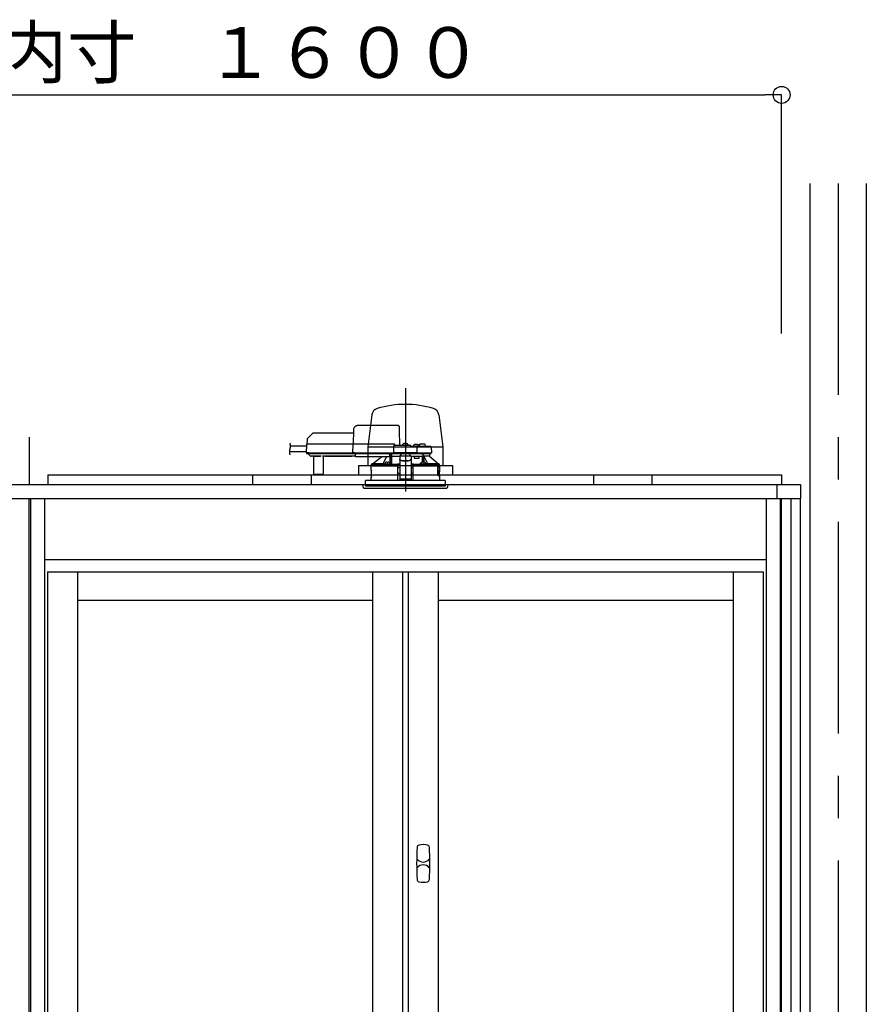
# Model space of a CAD drawing. Extents: x -405 to 205, y -16 to 288.
# Drawn here: x -322 to -292, y 93 to 128 of the extents above; entities that cross this region are included whole.
import ezdxf

# ---------------------------------------------------------------- set-up
doc = ezdxf.new("R2010")
doc.units = 0
doc.header["$MEASUREMENT"] = 0
doc.linetypes.add('CENTER', pattern=[12, 7.5, -1.5, 1.5, -1.5])
doc.linetypes.add('DASHED', pattern=[4.5, 3, -1.5])
doc.layers.get('0').update_dxf_attribs({"linetype": 'CONTINUOUS'})
doc.layers.get('DEFPOINTS').update_dxf_attribs({"linetype": 'CONTINUOUS'})
doc.layers.add('VIEW0001', color=7, linetype='CONTINUOUS')
doc.styles.get("Standard").update_dxf_attribs({"font": 'ROMANS', "bigfont": 'EXTFONT'})
doc.dimstyles.new('ISO-25', dxfattribs={"dimtxt": 2.5, "dimasz": 2.5, "dimexe": 1.25, "dimexo": 0.625, "dimtad": 1, "dimdec": 4, "dimdsep": 46, "dimtxsty": 'STANDARD', "dimcen": 2.5, "dimadec": 0, "dimazin": 0, "dimtfac": 1, "dimtdec": 4, "dimtmove": 0, "dimatfit": 3, "dimfxl": 1, "dimtolj": 1, "dimtzin": 0, "dimarcsym": 0})

# ---------------------------------------------------------------- blocks, each defined once
blk = doc.blocks.new('_ORIGIN')
at = {"color": 0, "linetype": 'ByBlock'}
blk.add_line((0, 0), (-1, 0), dxfattribs=at)
blk.add_circle((0, 0), 0.5, dxfattribs=at)
blk = doc.blocks.new('*D54')
at = {"color": 0}
for p, q in [((-347.894029, 116.458374), (-347.894029, 124.918374)), ((-347.294029, 124.918374), (-295.160696, 124.918374)), ((-294.560696, 116.458374), (-294.560696, 124.918374))]:
    blk.add_line(p, q, dxfattribs=at)
at = {"layer": 'DEFPOINTS', "color": 0}
for p in [(-294.560696, 124.918374), (-347.894029, 113.918374), (-294.560696, 113.918374)]:
    blk.add_point(p, dxfattribs=at)
at = {"color": 0, "xscale": 0.6, "yscale": 0.6, "zscale": 0.6, "rotation": 180}
blk.add_blockref('_ORIGIN', (-347.894029, 124.918374), dxfattribs=at)
at = {"color": 0, "xscale": 0.6, "yscale": 0.6, "zscale": 0.6}
blk.add_blockref('_ORIGIN', (-294.560696, 124.918374), dxfattribs=at)
at = {"color": 0, "linetype": 'Continuous'}
blk.add_text('バスルーム内寸\u3000１６００', height=1.8, dxfattribs=at).set_placement((-334.614312, 125.521431))

msp = doc.modelspace()

# ---------------------------------------------------------------- linework, layer by layer
at = {"layer": 'VIEW0001', "color": 7, "linetype": 'Continuous'}
for p, q in [((-293.560696, 121.785042), (-293.560696, 38.385042)), ((-291.560696, 121.785042), (-291.560696, 38.385042)), ((-291.560696, 121.785042), (-291.560696, 38.385042)), ((-309.081632, 113.583291), (-309.219029, 112.451707)), ((-306.706426, 113.583291), (-306.569029, 112.451707)), ((-321.227363, 112.78504), (-321.227363, 111.118374)), ((-309.219029, 112.451707), (-309.219029, 111.78504)), ((-309.219029, 112.451707), (-306.569029, 112.451707)), ((-306.569029, 112.467814), (-306.569029, 111.78504)), ((-309.560696, 111.78504), (-306.227363, 111.78504)), ((-309.560696, 111.78504), (-309.560696, 111.451565)), ((-306.227464, 111.78504), (-306.227464, 111.451565)), ((-320.560696, 111.451707), (-294.560696, 111.451707)), ((-320.560696, 111.451707), (-320.560696, 111.118374)), ((-313.293829, 111.118173), (-313.293829, 111.451707)), ((-311.227158, 111.451527), (-311.227158, 111.118336)), ((-301.227159, 111.451527), (-301.227159, 111.118336)), ((-299.160488, 111.451707), (-299.160488, 111.118173)), ((-294.560696, 111.451707), (-294.560696, 111.118374)), ((-348.560696, 111.118374), (-293.894029, 111.118374)), ((-294.727362, 111.118374), (-294.727362, 110.618377)), ((-293.894029, 111.118374), (-293.894029, 110.618377)), ((-348.560696, 110.618377), (-293.894029, 110.618377)), ((-321.227365, 44.58504), (-321.227365, 110.618377)), ((-294.560696, 44.58504), (-294.560696, 110.618377)), ((-294.227363, 44.58504), (-294.227363, 110.618377)), ((-293.894029, 45.918375), (-293.894029, 110.618377))]:
    msp.add_line(p, q, dxfattribs=at)
at = {"layer": 'VIEW0001', "color": 7, "linetype": 'CENTER'}
for p, q in [((-292.560696, 121.785042), (-292.560696, 28.120991)), ((-307.894029, 114.523833), (-307.894029, 111.383591)), ((-307.894029, 112.626876), (-307.894029, 110.869453))]:
    msp.add_line(p, q, dxfattribs=at)
at = {"layer": 'VIEW0001', "color": 7, "linetype": 'DASHED'}
for p, q in [((-308.168544, 113.205041), (-309.568726, 113.205041)), ((-311.379636, 112.701223), (-311.382363, 112.545041)), ((-311.19514, 112.912181), (-311.36012, 112.7472)), ((-309.73728, 112.931707), (-311.147999, 112.931707)), ((-309.735367, 113.041283), (-309.744029, 112.545041)), ((-308.090696, 112.498374), (-308.100172, 113.041283)), ((-311.400251, 112.475041), (-311.963052, 112.475041)), ((-311.399315, 112.528665), (-311.404498, 112.231707)), ((-311.315994, 112.545041), (-311.382651, 112.545041)), ((-309.744318, 112.545041), (-311.315994, 112.545041)), ((-309.758868, 112.528665), (-309.764051, 112.231707)), ((-309.758867, 112.528728), (-309.758868, 112.528665)), ((-309.694325, 112.545041), (-309.744318, 112.545041)), ((-308.307363, 112.545041), (-309.694325, 112.545041)), ((-308.311268, 112.465622), (-308.315351, 112.231707)), ((-307.727363, 112.498374), (-308.277939, 112.498374)), ((-308.260696, 112.498374), (-308.260698, 112.498781)), ((-307.985696, 112.498374), (-307.983225, 112.526615)), ((-307.947363, 112.558864), (-307.946071, 112.558864)), ((-307.905696, 112.563195), (-307.905696, 112.558864)), ((-307.905696, 112.558864), (-307.882363, 112.558864)), ((-307.882363, 112.558864), (-307.882363, 112.563195)), ((-307.841988, 112.558864), (-307.840696, 112.558864)), ((-307.804833, 112.526615), (-307.802363, 112.498374)), ((-307.510119, 112.465041), (-307.694029, 112.465041)), ((-307.694029, 112.464914), (-307.694029, 112.465041)), ((-307.602363, 112.465041), (-307.599892, 112.493282)), ((-307.564029, 112.52553), (-307.562738, 112.52553)), ((-307.522363, 112.529862), (-307.522363, 112.52553)), ((-307.522363, 112.52553), (-307.499029, 112.52553)), ((-307.444698, 112.465041), (-307.510119, 112.465041)), ((-307.499029, 112.52553), (-307.499029, 112.529862)), ((-307.47329, 112.231707), (-307.476791, 112.432289)), ((-307.458654, 112.52553), (-307.457363, 112.52553)), ((-307.21663, 112.465041), (-307.444698, 112.465041)), ((-307.4215, 112.493282), (-307.419029, 112.465041)), ((-307.397363, 112.465041), (-307.39648, 112.515622)), ((-307.294029, 112.548374), (-307.363151, 112.548374)), ((-307.224907, 112.548374), (-307.294029, 112.548374)), ((-307.010119, 112.465041), (-307.21663, 112.465041)), ((-307.191579, 112.515622), (-307.190696, 112.465041)), ((-306.976791, 112.432289), (-306.97329, 112.231707)), ((-311.403858, 112.268374), (-312.004879, 112.268374)), ((-311.404498, 112.231707), (-311.321178, 112.231707)), ((-311.319506, 112.231707), (-311.402829, 112.231707)), ((-311.386163, 112.215041), (-311.319506, 112.215041)), ((-311.332429, 112.215041), (-311.332358, 112.206887)), ((-311.322596, 112.183608), (-311.266061, 112.127072)), ((-311.321178, 112.231707), (-309.764051, 112.231707)), ((-311.319506, 112.215041), (-309.747829, 112.215041)), ((-311.266061, 112.127072), (-311.26046, 112.121472)), ((-311.170551, 112.111707), (-311.236888, 112.111707)), ((-311.160839, 112.116652), (-310.907219, 112.116652)), ((-311.153902, 112.097075), (-311.148705, 111.501562)), ((-310.799354, 111.501562), (-310.794157, 112.097075)), ((-310.74625, 112.111707), (-310.777507, 112.111707)), ((-309.788519, 112.116718), (-310.746206, 112.116718)), ((-310.740035, 112.112936), (-309.79469, 112.112936)), ((-309.660696, 112.111707), (-309.788475, 112.111707)), ((-309.764051, 112.231707), (-309.699509, 112.231707)), ((-309.697837, 112.231707), (-309.762381, 112.231707)), ((-309.747829, 112.215041), (-309.697837, 112.215041)), ((-309.699509, 112.231707), (-308.315351, 112.231707)), ((-309.697837, 112.215041), (-308.297015, 112.215041)), ((-309.660696, 112.193525), (-309.660696, 112.215041)), ((-309.660696, 112.193525), (-309.660696, 112.174203)), ((-309.660696, 112.099518), (-309.660696, 112.174203)), ((-309.660696, 112.099518), (-309.660696, 112.091707)), ((-308.450696, 112.091707), (-309.660696, 112.091707)), ((-309.063531, 111.844822), (-308.739495, 112.091707)), ((-308.450696, 112.215041), (-308.450696, 112.193525)), ((-308.450696, 112.174203), (-308.450696, 112.193525)), ((-308.450696, 112.174203), (-308.450696, 112.099518)), ((-308.450696, 112.114819), (-308.437583, 112.11499)), ((-308.450696, 112.091707), (-308.450696, 112.099518)), ((-308.437583, 112.11499), (-308.435262, 112.117311)), ((-308.435059, 112.127072), (-308.434565, 112.183608)), ((-308.43448, 112.206887), (-308.43448, 112.215041)), ((-308.434029, 111.845081), (-308.434029, 112.215041)), ((-308.384029, 112.215041), (-308.384029, 111.838204)), ((-308.382866, 112.111707), (-308.383767, 112.215041)), ((-308.382866, 112.111707), (-308.094029, 112.111707)), ((-308.315351, 112.231707), (-308.282258, 112.231707)), ((-308.280468, 112.231707), (-308.313681, 112.231707)), ((-308.297015, 112.215041), (-308.280468, 112.215041)), ((-307.506382, 112.231707), (-308.282258, 112.231707)), ((-308.280468, 112.215041), (-307.508172, 112.215041)), ((-308.094029, 112.131381), (-308.094029, 112.125526)), ((-308.094029, 112.131381), (-307.694029, 112.131381)), ((-308.094029, 112.125526), (-308.094029, 112.022037)), ((-308.094029, 112.022037), (-308.094029, 112.012781)), ((-308.094029, 112.012781), (-308.094029, 111.861965)), ((-308.085562, 112.131381), (-308.027363, 112.184048)), ((-308.027363, 112.215041), (-308.027363, 112.184048)), ((-307.760696, 112.184048), (-307.760696, 112.215041)), ((-307.760696, 112.184048), (-307.702496, 112.131381)), ((-307.694029, 112.131381), (-307.694029, 112.125526)), ((-307.694029, 112.125526), (-307.694029, 112.022037)), ((-307.694029, 112.111707), (-307.509029, 112.111707)), ((-307.694029, 112.012781), (-307.694029, 112.022037)), ((-307.694029, 112.012781), (-307.694029, 111.861965)), ((-307.59914, 112.111707), (-307.580438, 112.045041)), ((-307.580438, 112.045041), (-307.409029, 112.045041)), ((-307.509029, 112.111707), (-307.282213, 112.111707)), ((-307.474959, 112.231707), (-307.508172, 112.231707)), ((-307.508172, 112.215041), (-307.491626, 112.215041)), ((-307.506382, 112.231707), (-307.47329, 112.231707)), ((-307.491626, 112.215041), (-307.444698, 112.215041)), ((-307.47329, 112.231707), (-307.444698, 112.231707)), ((-307.444698, 112.231707), (-307.185965, 112.231707)), ((-307.444698, 112.215041), (-307.201232, 112.215041)), ((-307.409029, 112.045041), (-307.409029, 112.111707)), ((-307.282213, 111.902087), (-307.282213, 112.111707)), ((-307.282213, 112.111707), (-307.232213, 112.111707)), ((-307.232213, 111.901027), (-307.232213, 112.111707)), ((-307.044286, 112.111707), (-307.232213, 112.111707)), ((-307.226758, 112.111707), (-307.226758, 112.101061)), ((-307.201232, 112.215041), (-306.991626, 112.215041)), ((-307.185965, 112.231707), (-306.97329, 112.231707)), ((-307.044286, 112.111707), (-307.044029, 112.111707)), ((-307.044029, 112.215041), (-307.044029, 112.111707)), ((-307.044029, 112.111707), (-306.724553, 111.844822)), ((-309.100696, 111.778374), (-308.181332, 111.778374)), ((-309.100696, 111.621707), (-309.100696, 111.778374)), ((-309.094029, 111.778374), (-309.094029, 111.828626)), ((-309.063245, 111.845041), (-309.077519, 111.845041)), ((-308.68515, 111.844822), (-309.063531, 111.844822)), ((-308.524963, 111.836707), (-308.61663, 111.836707)), ((-308.616589, 111.837177), (-308.614159, 111.864949)), ((-308.578297, 111.897197), (-308.577005, 111.897197)), ((-308.53663, 111.901529), (-308.53663, 111.897197)), ((-308.53663, 111.897197), (-308.513297, 111.897197)), ((-308.450773, 111.836707), (-308.524963, 111.836707)), ((-308.513297, 111.897197), (-308.513297, 111.901529)), ((-308.472922, 111.897197), (-308.47163, 111.897197)), ((-308.435767, 111.864949), (-308.433338, 111.837177)), ((-308.384029, 111.838204), (-308.433428, 111.838204)), ((-308.382655, 111.839578), (-308.384029, 111.838204)), ((-308.160696, 111.778374), (-308.181332, 111.778374)), ((-308.173605, 111.836631), (-308.176842, 111.835012)), ((-308.157379, 111.820069), (-308.173605, 111.836631)), ((-308.094029, 111.836631), (-308.173605, 111.836631)), ((-308.1561, 111.251707), (-308.160696, 111.778374)), ((-308.160696, 111.778374), (-308.160335, 111.778374)), ((-308.160335, 111.818591), (-308.157379, 111.820069)), ((-308.15738, 111.778374), (-308.160335, 111.778374)), ((-308.160114, 111.711707), (-308.094029, 111.711707)), ((-308.157379, 111.820069), (-308.15738, 111.82001)), ((-308.15738, 111.82001), (-308.094029, 111.82001)), ((-308.15738, 111.778374), (-308.15738, 111.82001)), ((-308.094029, 111.778374), (-308.15738, 111.778374)), ((-308.094029, 111.861965), (-308.094029, 111.678287)), ((-308.094029, 111.678287), (-308.094029, 111.51927)), ((-307.994029, 111.96116), (-307.794029, 111.96116)), ((-307.994029, 111.951905), (-307.794029, 111.951905)), ((-307.694029, 111.861965), (-307.694029, 111.678287)), ((-307.614454, 111.836631), (-307.694029, 111.836631)), ((-307.694029, 111.82001), (-307.630679, 111.82001)), ((-307.630679, 111.778374), (-307.694029, 111.778374)), ((-307.694029, 111.711707), (-307.627944, 111.711707)), ((-307.694029, 111.678287), (-307.694029, 111.51927)), ((-307.627363, 111.778374), (-307.631959, 111.251707)), ((-307.614454, 111.836631), (-307.63068, 111.820069)), ((-307.630679, 111.82001), (-307.63068, 111.820069)), ((-307.63068, 111.820069), (-307.627724, 111.818591)), ((-307.630679, 111.778374), (-307.630679, 111.82001)), ((-307.627724, 111.778374), (-307.630679, 111.778374)), ((-307.627724, 111.778374), (-307.607074, 111.778374)), ((-307.606727, 111.778374), (-307.627363, 111.778374)), ((-307.611216, 111.835012), (-307.614454, 111.836631)), ((-307.606727, 111.778374), (-306.759153, 111.778374)), ((-307.354721, 111.837177), (-307.352291, 111.864949)), ((-307.263095, 111.836707), (-307.337286, 111.836707)), ((-307.316428, 111.897197), (-307.315137, 111.897197)), ((-307.274762, 111.901529), (-307.274762, 111.897197)), ((-307.274762, 111.897197), (-307.251429, 111.897197)), ((-307.171429, 111.836707), (-307.263095, 111.836707)), ((-307.251429, 111.897197), (-307.251429, 111.901529)), ((-307.211054, 111.897197), (-307.209762, 111.897197)), ((-307.173899, 111.864949), (-307.17147, 111.837177)), ((-306.724553, 111.844822), (-307.102909, 111.844822)), ((-306.759153, 111.778374), (-306.75209, 111.758272)), ((-306.70262, 111.778374), (-306.759153, 111.778374)), ((-306.751554, 111.75504), (-306.751554, 111.435041)), ((-306.745203, 111.460534), (-306.745251, 111.778374)), ((-306.744029, 111.778374), (-306.744029, 111.461707)), ((-306.73869, 111.745041), (-306.742339, 111.538374)), ((-306.73869, 111.745041), (-306.709026, 111.745041)), ((-306.710539, 111.845041), (-306.724814, 111.845041)), ((-306.695906, 111.778374), (-306.70262, 111.778374)), ((-306.699123, 111.753648), (-306.695906, 111.778374)), ((-306.695906, 111.778374), (-306.687363, 111.778374)), ((-306.694029, 111.828626), (-306.694029, 111.778374)), ((-306.687363, 111.778374), (-306.687363, 111.621707)), ((-311.132039, 111.48504), (-311.115373, 111.48504)), ((-311.115373, 111.48504), (-310.832686, 111.48504)), ((-310.832686, 111.48504), (-310.81602, 111.48504)), ((-309.100696, 111.251707), (-309.100696, 111.368374)), ((-309.097774, 111.384895), (-309.097637, 111.604895)), ((-308.158398, 111.515028), (-308.094029, 111.515028)), ((-308.094029, 111.51927), (-308.094029, 111.316285)), ((-308.094029, 111.316285), (-308.094029, 111.295043)), ((-307.694029, 111.51927), (-307.694029, 111.316285)), ((-307.694029, 111.515028), (-307.629661, 111.515028)), ((-307.694029, 111.316285), (-307.694029, 111.295043)), ((-306.700505, 111.428374), (-306.750117, 111.428374)), ((-306.745203, 111.460534), (-306.744029, 111.461707)), ((-306.745203, 111.460534), (-306.695914, 111.460534)), ((-306.744029, 111.461707), (-306.694029, 111.461707)), ((-306.741026, 111.528374), (-306.709026, 111.528374)), ((-306.709026, 111.528374), (-306.702819, 111.528374)), ((-306.695898, 111.42725), (-306.695914, 111.460534)), ((-306.694029, 111.461707), (-306.694029, 111.425994)), ((-306.690531, 111.565849), (-306.692864, 111.538374)), ((-306.692864, 111.53742), (-306.692864, 111.538374)), ((-306.690531, 111.565125), (-306.690531, 111.565849)), ((-306.690505, 111.605041), (-306.690505, 111.565849)), ((-306.690505, 111.418374), (-306.690505, 111.385041)), ((-306.690285, 111.384895), (-306.690422, 111.604895)), ((-306.687363, 111.368374), (-306.687363, 111.251707)), ((-309.394029, 111.118374), (-306.394029, 111.118374)), ((-309.385026, 111.015469), (-309.394029, 111.118374)), ((-309.35182, 110.98504), (-307.057875, 110.98504)), ((-307.894029, 111.251707), (-309.304029, 111.251707)), ((-309.304029, 111.118374), (-309.304029, 111.251707)), ((-309.304029, 111.118374), (-309.304029, 111.051707)), ((-306.484029, 111.051707), (-309.304029, 111.051707)), ((-307.694029, 111.295043), (-308.094029, 111.295043)), ((-306.484029, 111.251707), (-307.894029, 111.251707)), ((-307.057875, 110.98504), (-306.436239, 110.98504)), ((-306.484029, 111.251707), (-306.484029, 111.118374)), ((-306.484029, 111.118374), (-306.484029, 111.051707)), ((-306.394029, 111.118374), (-306.403032, 111.015469))]:
    msp.add_line(p, q, dxfattribs=at)
at = {"layer": 'VIEW0001', "color": 253, "linetype": 'DASHED'}
for p, q in [((-310.746206, 112.116718), (-310.74625, 112.111707)), ((-309.788475, 112.111707), (-309.788519, 112.116718)), ((-308.450696, 112.117311), (-308.435262, 112.117311)), ((-308.094029, 112.125526), (-307.694029, 112.125526)), ((-307.994029, 111.951905), (-307.994029, 111.96116)), ((-307.794029, 111.96116), (-307.794029, 111.951905)), ((-309.098718, 111.621707), (-309.100696, 111.621707)), ((-309.100696, 111.368374), (-309.098828, 111.368374)), ((-308.094029, 111.316285), (-307.694029, 111.316285)), ((-306.690531, 111.605041), (-306.690531, 111.565849)), ((-306.690531, 111.418374), (-306.690531, 111.385041)), ((-306.687363, 111.621707), (-306.689429, 111.621707))]:
    msp.add_line(p, q, dxfattribs=at)
at = {"layer": 'VIEW0001', "color": 160, "linetype": 'Continuous'}
for p, q in [((-321.177367, 110.618377), (-321.177367, 44.58504)), ((-320.677363, 110.618377), (-320.677363, 44.53504)), ((-295.110696, 110.618377), (-295.110696, 44.53504)), ((-294.6107, 110.618377), (-294.6107, 44.58504)), ((-320.677363, 108.451707), (-295.110696, 108.451707)), ((-320.577363, 108.018374), (-295.210696, 108.018374)), ((-320.577363, 108.018374), (-320.577363, 45.151707)), ((-319.510696, 108.018374), (-319.510696, 76.71004)), ((-309.060696, 108.018374), (-309.060696, 76.71004)), ((-307.994029, 108.018374), (-307.994029, 45.151707)), ((-307.794029, 108.018374), (-307.794029, 45.151707)), ((-306.727363, 108.018374), (-306.727363, 45.151707)), ((-296.277363, 108.018374), (-296.277363, 45.151707)), ((-295.210696, 108.018374), (-295.210696, 45.151707)), ((-319.510696, 107.018374), (-309.060696, 107.018374)), ((-306.727363, 107.018374), (-296.277363, 107.018374))]:
    msp.add_line(p, q, dxfattribs=at)
at = {"layer": 'VIEW0001', "color": 7, "linetype": 'DASHED'}
for points in [[(-308.100172, 113.041283), (-308.100509, 113.060542), (-308.100831, 113.079012), (-308.101127, 113.095998), (-308.101387, 113.110862), (-308.1016, 113.123046), (-308.101757, 113.132091), (-308.101855, 113.137658), (-308.101887, 113.139537)], [(-309.758867, 112.528728), (-309.758747, 112.530159), (-309.75859, 112.531582), (-309.758355, 112.532991), (-309.758007, 112.534378), (-309.757539, 112.535733), (-309.756958, 112.537046), (-309.756271, 112.538308), (-309.755479, 112.539503), (-309.754576, 112.540617), (-309.75356, 112.541632), (-309.752437, 112.542535), (-309.751223, 112.543313), (-309.749932, 112.54395), (-309.748577, 112.544438), (-309.747176, 112.544778), (-309.74575, 112.544977), (-309.744318, 112.545041)], [(-309.744318, 112.545041), (-309.744318, 112.545041)], [(-307.694029, 112.464914), (-307.695067, 112.463577), (-307.696162, 112.46229), (-307.697319, 112.461056), (-307.698507, 112.459849), (-307.699696, 112.458643), (-307.700864, 112.457417), (-307.70201, 112.456172), (-307.703138, 112.454911), (-307.70425, 112.453636), (-307.705348, 112.452348), (-307.706436, 112.451052), (-307.707515, 112.449749), (-307.708586, 112.44844), (-307.709648, 112.447122), (-307.710696, 112.445794)], [(-310.729791, 112.116718), (-310.731377, 112.115572), (-310.733005, 112.114525), (-310.734711, 112.113671), (-310.736503, 112.113025), (-310.738366, 112.112552), (-310.740287, 112.112219), (-310.742251, 112.111991), (-310.744243, 112.111831), (-310.74625, 112.111707)], [(-309.788475, 112.111707), (-309.790482, 112.111831), (-309.792474, 112.111991), (-309.794438, 112.112219), (-309.796359, 112.112552), (-309.798222, 112.113025), (-309.800014, 112.113671), (-309.801721, 112.114525), (-309.803348, 112.115572), (-309.804934, 112.116718)], [(-309.762381, 112.231707), (-309.762317, 112.230258), (-309.762188, 112.228814), (-309.761948, 112.227382), (-309.761596, 112.225971), (-309.761135, 112.22459), (-309.760568, 112.223248), (-309.759895, 112.221959), (-309.759109, 112.220737), (-309.758203, 112.219597), (-309.757178, 112.218553), (-309.756048, 112.217622), (-309.754824, 112.21682), (-309.753519, 112.216163), (-309.752148, 112.215661), (-309.750728, 112.215311), (-309.749282, 112.215106), (-309.747829, 112.215041)], [(-308.565821, 112.091707), (-308.663333, 111.889964), (-308.68515, 111.844822)], [(-308.437583, 112.11499), (-308.437389, 112.087719), (-308.437197, 112.060449), (-308.437007, 112.033179), (-308.436823, 112.005908), (-308.436644, 111.978638), (-308.436472, 111.951367), (-308.436304, 111.924097), (-308.43614, 111.896826), (-308.435977, 111.869556)], [(-308.382655, 111.839578), (-308.382493, 111.869815), (-308.38233, 111.900051), (-308.382165, 111.930288), (-308.381997, 111.960525), (-308.381826, 111.990761), (-308.381651, 112.020998), (-308.381473, 112.051234), (-308.381294, 112.081471), (-308.381113, 112.111707)], [(-308.094029, 112.022037), (-308.092108, 112.01016), (-308.086417, 111.99874), (-308.077176, 111.988216), (-308.06474, 111.978991), (-308.049586, 111.97142), (-308.032298, 111.965794), (-308.013538, 111.96233), (-307.994029, 111.96116)], [(-307.994029, 111.951905), (-308.013538, 111.953074), (-308.032298, 111.956539), (-308.049586, 111.962164), (-308.06474, 111.969735), (-308.077176, 111.97896), (-308.086417, 111.989484), (-308.092108, 112.000904), (-308.094029, 112.012781)], [(-307.794029, 111.96116), (-307.77452, 111.96233), (-307.755761, 111.965794), (-307.738472, 111.97142), (-307.723319, 111.978991), (-307.710882, 111.988216), (-307.701641, 111.99874), (-307.695951, 112.01016), (-307.694029, 112.022037)], [(-307.694029, 112.012781), (-307.695951, 112.000904), (-307.701641, 111.989484), (-307.710882, 111.97896), (-307.723319, 111.969735), (-307.738472, 111.962164), (-307.755761, 111.956539), (-307.77452, 111.953074), (-307.794029, 111.951905)], [(-307.285595, 112.111707), (-307.285409, 112.092516), (-307.285225, 112.073325), (-307.285047, 112.054133), (-307.284878, 112.034942), (-307.284718, 112.01575), (-307.284567, 111.996559), (-307.284421, 111.977367), (-307.284282, 111.958175), (-307.284147, 111.938984), (-307.284015, 111.919792), (-307.283884, 111.9006)], [(-307.25214, 112.142216), (-307.242062, 112.127036), (-307.232213, 112.111707)], [(-307.229832, 111.900427), (-307.229735, 111.912231), (-307.229635, 111.924035), (-307.22953, 111.935838), (-307.229419, 111.947642), (-307.229303, 111.959445), (-307.22918, 111.971249), (-307.229054, 111.983052), (-307.228922, 111.994855), (-307.228787, 112.006659), (-307.228647, 112.018462), (-307.228496, 112.030265), (-307.228326, 112.042068), (-307.228128, 112.05387), (-307.227906, 112.065671), (-307.227676, 112.077474), (-307.227405, 112.089276), (-307.226758, 112.101061)], [(-307.102909, 111.844822), (-307.124725, 111.889964), (-307.226758, 112.101061)], [(-309.077519, 111.845041), (-309.085774, 111.836829), (-309.094029, 111.828618)], [(-308.180984, 111.818589), (-308.203258, 111.818643), (-308.225532, 111.818698), (-308.247807, 111.818754), (-308.270081, 111.818814), (-308.292355, 111.818877), (-308.314629, 111.818945), (-308.336903, 111.819018), (-308.359177, 111.819096), (-308.381451, 111.819179), (-308.403725, 111.819267), (-308.425999, 111.81936), (-308.448273, 111.819458), (-308.470547, 111.81956), (-308.492821, 111.819668), (-308.515095, 111.819781), (-308.537369, 111.819899), (-308.559643, 111.820024), (-308.581917, 111.820155), (-308.604191, 111.820293), (-308.626464, 111.820437), (-308.648738, 111.820589), (-308.671012, 111.820748), (-308.693285, 111.820915), (-308.715559, 111.82109), (-308.737832, 111.821275), (-308.760106, 111.821469), (-308.782379, 111.821675), (-308.804652, 111.821892), (-308.826925, 111.822122), (-308.849198, 111.822366), (-308.871471, 111.822626), (-308.893743, 111.822905), (-308.916015, 111.823205), (-308.938287, 111.823529), (-308.960559, 111.823884), (-308.982829, 111.824276), (-309.005099, 111.824715), (-309.027368, 111.825223), (-309.049634, 111.825833), (-309.071893, 111.826643), (-309.094029, 111.828618)], [(-309.077519, 111.845041), (-309.046578, 111.842727), (-309.015538, 111.841757), (-308.984496, 111.840984), (-308.953438, 111.840448), (-308.922385, 111.83994), (-308.891333, 111.839475), (-308.860279, 111.83907), (-308.829223, 111.838709), (-308.798167, 111.838377), (-308.767112, 111.838068), (-308.736056, 111.837781), (-308.705, 111.837516), (-308.673944, 111.83727), (-308.642888, 111.837042), (-308.611831, 111.836828), (-308.580775, 111.836628), (-308.549718, 111.836441), (-308.518662, 111.836267), (-308.487605, 111.836104), (-308.456548, 111.835953), (-308.425492, 111.835811), (-308.394435, 111.835679), (-308.363378, 111.835557), (-308.332321, 111.835444), (-308.301264, 111.835342), (-308.270207, 111.83525), (-308.23915, 111.835166), (-308.208093, 111.835087), (-308.177036, 111.835011)], [(-308.5369, 111.836707), (-308.534538, 111.836703), (-308.524963, 111.836696)], [(-308.524963, 111.836696), (-308.515389, 111.836703), (-308.513027, 111.836707)], [(-308.435977, 111.869556), (-308.435977, 111.869556)], [(-308.435977, 111.869556), (-308.435977, 111.869556)], [(-308.382655, 111.839578), (-308.324074, 111.839213), (-308.261935, 111.838896), (-308.196753, 111.83863), (-308.129067, 111.838416), (-308.094029, 111.838329)], [(-308.160335, 111.818591), (-308.160817, 111.818591), (-308.16211, 111.81859), (-308.16415, 111.81859), (-308.166834, 111.81859), (-308.170027, 111.81859), (-308.173569, 111.81859), (-308.177284, 111.81859), (-308.180984, 111.818589)], [(-308.177036, 111.835011), (-308.177036, 111.835011)], [(-308.177036, 111.835011), (-308.177036, 111.835011)], [(-308.177036, 111.835011), (-308.177036, 111.835011)], [(-307.694029, 111.838329), (-307.633604, 111.838489), (-307.566784, 111.838723), (-307.50267, 111.839008), (-307.441793, 111.839343), (-307.384657, 111.839725), (-307.354477, 111.839959)], [(-307.611022, 111.835011), (-307.579965, 111.835087), (-307.548908, 111.835166), (-307.517851, 111.83525), (-307.486794, 111.835342), (-307.455737, 111.835444), (-307.424681, 111.835557), (-307.393624, 111.835679), (-307.362567, 111.835811), (-307.33151, 111.835953), (-307.300453, 111.836104), (-307.269397, 111.836267), (-307.23834, 111.836441), (-307.207283, 111.836628), (-307.176227, 111.836828), (-307.145171, 111.837042), (-307.114114, 111.83727), (-307.083058, 111.837516), (-307.052002, 111.837781), (-307.020947, 111.838068), (-306.989891, 111.838377), (-306.958835, 111.838709), (-306.92778, 111.83907), (-306.896726, 111.839475), (-306.865674, 111.83994), (-306.834621, 111.840448), (-306.803563, 111.840984), (-306.772521, 111.841757), (-306.74148, 111.842727), (-306.710539, 111.845041)], [(-306.694029, 111.828618), (-306.715133, 111.826671), (-306.73636, 111.825903), (-306.757589, 111.825301), (-306.778822, 111.824805), (-306.800055, 111.824373), (-306.82129, 111.823989), (-306.842525, 111.823641), (-306.863761, 111.823323), (-306.884997, 111.823028), (-306.906233, 111.822754), (-306.92747, 111.822497), (-306.948706, 111.822256), (-306.969943, 111.822029), (-306.99118, 111.821814), (-307.012417, 111.821611), (-307.033654, 111.821419), (-307.054892, 111.821235), (-307.076129, 111.821061), (-307.097366, 111.820895), (-307.118604, 111.820736), (-307.139841, 111.820585), (-307.161079, 111.820441), (-307.182317, 111.820303), (-307.203554, 111.820171), (-307.224792, 111.820045), (-307.24603, 111.819925), (-307.267267, 111.81981), (-307.288505, 111.819701), (-307.309743, 111.819597), (-307.330981, 111.819497), (-307.352219, 111.819403), (-307.373457, 111.819313), (-307.394695, 111.819227), (-307.415932, 111.819145), (-307.43717, 111.819068), (-307.458408, 111.818994), (-307.479646, 111.818925), (-307.500884, 111.818859), (-307.522122, 111.818799), (-307.54336, 111.818743), (-307.564598, 111.81869), (-307.585836, 111.818639), (-307.607074, 111.818589)], [(-307.607074, 111.818589), (-307.607074, 111.818589)], [(-307.275031, 111.836707), (-307.27267, 111.836703), (-307.263095, 111.836696)], [(-307.263095, 111.836696), (-307.253521, 111.836703), (-307.251159, 111.836707)], [(-306.75209, 111.758272), (-306.751651, 111.756426), (-306.751554, 111.75504)], [(-306.73869, 111.745041), (-306.735973, 111.761688), (-306.733496, 111.778374)], [(-306.694029, 111.828618), (-306.702284, 111.836829), (-306.710539, 111.845041)], [(-309.098234, 111.618841), (-309.098085, 111.617787)], [(-306.689903, 111.371095), (-306.690072, 111.372298)], [(-306.689429, 111.621707), (-306.689429, 111.621707)]]:
    msp.add_lwpolyline(points, dxfattribs=at)
at = {"layer": 'VIEW0001', "color": 253, "linetype": 'DASHED'}
for points in [[(-309.097774, 111.384895), (-309.097781, 111.383789), (-309.097789, 111.382682), (-309.0978, 111.381575), (-309.097814, 111.380467), (-309.097835, 111.37936), (-309.097865, 111.378253), (-309.097905, 111.377147), (-309.097958, 111.376044), (-309.098024, 111.374942), (-309.098094, 111.373839), (-309.09816, 111.372732), (-309.098215, 111.37162), (-309.09829, 111.370509), (-309.098476, 111.369422), (-309.098828, 111.368374)], [(-309.098828, 111.368374), (-309.098636, 111.370325), (-309.098305, 111.371567)], [(-309.098718, 111.621707), (-309.098305, 111.620671), (-309.098183, 111.619541), (-309.098129, 111.618397), (-309.098046, 111.61727), (-309.097952, 111.616153), (-309.097867, 111.615036), (-309.097803, 111.613914), (-309.097758, 111.612788), (-309.097726, 111.611659), (-309.097703, 111.61053), (-309.097685, 111.609401), (-309.09767, 111.608274), (-309.097658, 111.607147), (-309.097647, 111.606021), (-309.097637, 111.604895)], [(-309.098718, 111.621707), (-309.098526, 111.619756), (-309.098198, 111.618522)], [(-306.690531, 111.605041), (-306.690524, 111.606157), (-306.690516, 111.607274), (-306.690505, 111.608391), (-306.69049, 111.609509), (-306.690469, 111.610627), (-306.690439, 111.611744), (-306.690398, 111.61286), (-306.690343, 111.613974), (-306.690274, 111.615086), (-306.6902, 111.616198), (-306.69013, 111.617314), (-306.690072, 111.618437), (-306.689994, 111.619559), (-306.689799, 111.620654), (-306.689429, 111.621707)], [(-306.690422, 111.604895), (-306.690486, 111.604913), (-306.690505, 111.604914)], [(-306.689429, 111.621707), (-306.689621, 111.619756), (-306.68993, 111.618579)]]:
    msp.add_lwpolyline(points, dxfattribs=at)
at = {"layer": 'VIEW0001', "color": 7, "linetype": 'Continuous'}
for centre, radius, start, end in [((-308.816972, 113.550638), 0.266667, 106.531976, 172.966586), ((-307.894034, 110.448936), 3.502771, 73.431774, 106.567871), ((-306.971086, 113.550638), 0.266667, 7.033414, 73.468753), ((-295.452309, 97.686197), 12.041667, 177.274852, 182.725148), ((-307.397119, 98.254755), 0.083333, 102.358309, 177.274852), ((-307.260642, 97.631864), 0.721, 77.641691, 102.358309), ((-307.124166, 98.254755), 0.083333, 2.725148, 77.641691), ((-319.068976, 97.686197), 12.041667, 357.274852, 2.725148), ((-307.261245, 98.009269), 0.275, 218.973836, 321.420655), ((-307.260549, 97.360811), 0.275, 38.817275, 141.244139), ((-307.397119, 97.11764), 0.083333, 182.725148, 257.641691), ((-307.260642, 97.74053), 0.721, 257.641691, 282.358309), ((-307.124166, 97.11764), 0.083333, 282.358309, 357.274852)]:
    msp.add_arc(centre, radius, start, end, dxfattribs=at)
at = {"layer": 'VIEW0001', "color": 7, "linetype": 'DASHED'}
for centre, radius, start, end in [((-309.568726, 113.038374), 0.166667, 90.000026, 178.999998), ((-308.168544, 113.138374), 0.066667, 0.999945, 89.999955), ((-311.312981, 112.70006), 0.066666, 134.999617, 179.000418), ((-311.147999, 112.86504), 0.066667, 90.00017, 134.999876), ((-311.732965, 112.267124), 0.271917, 157.380135, 202.619865), ((-312.234965, 112.476291), 0.271917, 337.380135, 22.619865), ((-311.382651, 112.528374), 0.016667, 90.000639, 178.999141), ((-308.277939, 112.465041), 0.033333, 89.999953, 179.000038), ((-308.307363, 112.498374), 0.046667, 0.500038, 89.999931), ((-307.950019, 112.52371), 0.033333, 106.257067, 175.000057), ((-307.894014, 112.331648), 0.233395, 103.213348, 106.256599), ((-307.894028, 112.3317), 0.233049, 96.619281, 102.903725), ((-307.903287, 112.372973), 0.191035, 92.172361, 95.287564), ((-307.91399, 112.521487), 0.042525, 78.752233, 85.330177), ((-307.874068, 112.521487), 0.042525, 94.669823, 101.247767), ((-307.884771, 112.372973), 0.191035, 84.712436, 87.827639), ((-307.894031, 112.3317), 0.233049, 77.096275, 83.380719), ((-307.894045, 112.331648), 0.233395, 73.743401, 76.786652), ((-307.83804, 112.52371), 0.033333, 4.999943, 73.742933), ((-307.727363, 112.465041), 0.033333, 24.999911, 90.000051), ((-307.727362, 112.465041), 0.033333, 359.999758, 24.999936), ((-307.566685, 112.490377), 0.033333, 106.256722, 175.00011), ((-307.510692, 112.298362), 0.233346, 103.213187, 106.257052), ((-307.510693, 112.298357), 0.233058, 96.619343, 102.903569), ((-307.519949, 112.339581), 0.191094, 92.173077, 95.28728), ((-307.530659, 112.488143), 0.042536, 78.752871, 85.329222), ((-307.510119, 112.431707), 0.033333, 0.999779, 90.000123), ((-307.490734, 112.488148), 0.042531, 94.670638, 101.247674), ((-307.501441, 112.3396), 0.191075, 84.712565, 87.827078), ((-307.510696, 112.298371), 0.233044, 77.096243, 83.380845), ((-307.510711, 112.298314), 0.233395, 73.743401, 76.786652), ((-307.454707, 112.490377), 0.033333, 4.999943, 73.742933), ((-307.363151, 112.51504), 0.033333, 90.000242, 178.99991), ((-307.224907, 112.515041), 0.033333, 0.999724, 90.000123), ((-307.010119, 112.431707), 0.033333, 1.000145, 90.000184), ((-311.386163, 112.231707), 0.016667, 180.00041, 269.999697), ((-311.299026, 112.207178), 0.033333, 180.500147, 224.999998), ((-311.236887, 112.145044), 0.033337, 224.999695, 269.99941), ((-311.034236, 105.208971), 6.908662, 88.741774, 91.254483), ((-311.170551, 112.09504), 0.016667, 0.498554, 89.999405), ((-311.126174, 108.933226), 3.180811, 89.899105, 90.680541), ((-310.814986, 110.681949), 1.432137, 88.49977, 90.500078), ((-310.777507, 112.09504), 0.016667, 90.001022, 179.501446), ((-308.607713, 112.125782), 0.172659, 357.187524, 0.428068), ((-311.283162, 112.205671), 2.848682, 359.556229, 0.024453), ((-308.297015, 112.231707), 0.016667, 180.000045, 269.999848), ((-307.491626, 112.231707), 0.016667, 270.000001, 0.000319), ((-307.445563, 112.011706), 0.233335, 34.00901, 60.624938), ((-306.991626, 112.231707), 0.016667, 270.000303, 359.99959), ((-308.616503, 112.736931), 0.894746, 265.599811, 270.022543), ((-308.580953, 111.862044), 0.033333, 106.257067, 175.000057), ((-308.524959, 111.670022), 0.233352, 103.213071, 106.256876), ((-308.524964, 111.670045), 0.233037, 96.619081, 102.903879), ((-308.534222, 111.711319), 0.191022, 92.172376, 95.287765), ((-308.544924, 111.859825), 0.04252, 78.751719, 85.330331), ((-308.505003, 111.859825), 0.04252, 94.669523, 101.248225), ((-308.515706, 111.711306), 0.191036, 84.712344, 87.827515), ((-308.524964, 111.670038), 0.233044, 77.096216, 83.380825), ((-308.524962, 111.670046), 0.233328, 73.742897, 76.78701), ((-308.468974, 111.862044), 0.033333, 4.999917, 73.743105), ((-307.319085, 111.862044), 0.033333, 106.257067, 175.000057), ((-307.26309, 111.670022), 0.233352, 103.213071, 106.256876), ((-307.263096, 111.670048), 0.233034, 96.619018, 102.903895), ((-307.272354, 111.711325), 0.191017, 92.172362, 95.287824), ((-307.283056, 111.859828), 0.042518, 78.751503, 85.330547), ((-307.243134, 111.859822), 0.042523, 94.669594, 101.247953), ((-307.253838, 111.711306), 0.191036, 84.712331, 87.827483), ((-307.263095, 111.670043), 0.233039, 77.096137, 83.380856), ((-307.2631, 111.670022), 0.233352, 73.743124, 76.786929), ((-307.207106, 111.862043), 0.033334, 5.000424, 73.742745), ((-307.178649, 112.922504), 1.08034, 270.3575, 274.02015), ((-306.709026, 111.75504), 0.01, 269.999903, 351.995471), ((-311.132039, 111.501707), 0.016667, 180.499901, 269.999823), ((-310.81602, 111.501707), 0.016667, 269.99975, 359.500099), ((-309.090696, 111.621707), 0.01, 180.000255, 224.725076), ((-309.090696, 111.368374), 0.01, 138.477804, 180.000053), ((-306.702818, 111.538373), 0.01, 269.999215, 354.528557), ((-306.700505, 111.418374), 0.01, 0.001254, 89.999458), ((-306.696069, 111.462883), 0.002355, 273.776874, 330.038263), ((-306.700667, 111.565856), 0.010162, 355.874737, 359.961559), ((-306.697363, 111.368374), 0.01, 359.999889, 44.5909), ((-306.697362, 111.621707), 0.009999, 317.1178, 0.000833), ((-309.35182, 111.018374), 0.033333, 184.999892, 270.000045), ((-306.436239, 111.018374), 0.033333, 270.000104, 354.999946)]:
    msp.add_arc(centre, radius, start, end, dxfattribs=at)

# ---------------------------------------------------------------- dimensions: what is measured, and where the dimension line sits
at = {"layer": 'VIEW0001', "color": 7}
dim = msp.add_linear_dim(base=(-294.560696, 124.918374), p1=(-347.894029, 113.918374), p2=(-294.560696, 113.918374), angle=180, text='バスルーム内寸\u3000１６００', dimstyle='ISO-25', override={"dimtxt": 1.8, "dimasz": 0.6, "dimexe": 0, "dimexo": 2.54, "dimgap": 0.45, "dimtad": 1, "dimtih": 0, "dimtoh": 0, "dimdsep": 46, "dimblk1": 'ORIGIN', "dimblk2": 'ORIGIN', "dimsah": 1, "dimse1": 0, "dimse2": 0, "dimtmove": 0}, dxfattribs=at)
dim.commit()
dim.dimension.update_dxf_attribs({"geometry": '*D54', "text_midpoint": (-321.226363, 124.918374), "dimtype": 160})

doc.saveas('drawing.dxf')
